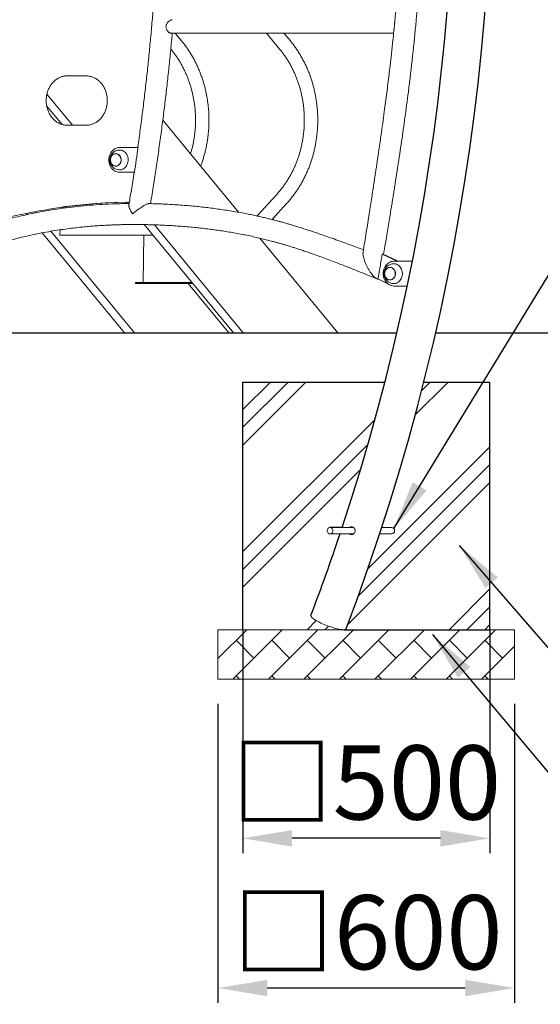
# Model space of a CAD drawing. Extents: x 0 to 21000, y -2002 to 14850.
# Drawn here: x 5298 to 6351, y 2794 to 4785 of the extents above; entities that cross this region are included whole.
import ezdxf

# ---------------------------------------------------------------- set-up
doc = ezdxf.new("R2010")
doc.units = 0
doc.header["$LTSCALE"] = 50
doc.header["$MEASUREMENT"] = 0
doc.layers.get('0').update_dxf_attribs({"linetype": 'CONTINUOUS'})
doc.layers.get('Defpoints').update_dxf_attribs({"linetype": 'CONTINUOUS'})
doc.layers.add('SLD-0', color=7, linetype='CONTINUOUS')
doc.layers.add('ハッチング', color=7, linetype='CONTINUOUS')
doc.styles.add('SLDTEXTSTYLE0', font='TXT', dxfattribs={"width": 0.7, "bigfont": 'bigfont'})
doc.styles.get("Standard").update_dxf_attribs({"font": 'TXT', "bigfont": 'BIGFONT'})
doc.styles.add('STD', font='TXT', dxfattribs={"bigfont": 'BIGFONT'})
doc.dimstyles.new('SLDDIMSTYLE0', dxfattribs={"dimtxt": 151.584201, "dimasz": 75, "dimexe": 0, "dimexo": 0.0625, "dimgap": 37.89605, "dimtad": 3, "dimdec": 0, "dimrnd": 1e-09, "dimzin": 12, "dimdsep": 46, "dimtxsty": 'SLDTEXTSTYLE0', "dimsah": 1, "dimcen": 0.09, "dimadec": 0, "dimazin": 3, "dimtfac": 1, "dimtdec": 0, "dimtofl": 0, "dimtmove": 0, "dimatfit": 3, "dimfxl": 0, "dimfrac": 2, "dimtolj": 1, "dimtzin": 12, "dimarcsym": 0})
doc.dimstyles.new('SLDDIMSTYLE3', dxfattribs={"dimtxt": 0, "dimasz": 75, "dimexe": 0, "dimexo": 0.0625, "dimgap": 0, "dimtad": 0, "dimtih": 1, "dimtoh": 1, "dimdec": 0, "dimrnd": 1e-09, "dimzin": 0, "dimdsep": 46, "dimtxsty": 'Standard', "dimsah": 1, "dimcen": 0.09, "dimadec": 0, "dimazin": 0, "dimtfac": 75, "dimtdec": 0, "dimtofl": 0, "dimtmove": 0, "dimatfit": 3, "dimfxl": 0, "dimfrac": 2, "dimtolj": 1, "dimtzin": 0, "dimarcsym": 0})
pattern_1 = [(45, (-119.58, 355.17), (-143.684, 143.684), []), (45, (-137.54, 373.13), (-143.684, 143.684), []), (45, (-155.5, 391.09), (-143.684, 143.684), [])]

# ---------------------------------------------------------------- blocks, each defined once
blk = doc.blocks.new('*D117')
at = {"layer": 'Defpoints', "color": 0}
for p in [(5748.7, 3551.8), (6248.7, 3551.8), (5748.7, 3129.9)]:
    blk.add_point(p, dxfattribs=at)
at = {"layer": 'SLD-0', "color": 3, "lineweight": -2}
for p, q in [((5748.7, 3551.8), (5748.7, 3099.9)), ((6248.7, 3551.8), (6248.7, 3099.9)), ((6148.7, 3129.9), (5848.7, 3129.9))]:
    blk.add_line(p, q, dxfattribs=at)
at = {"layer": 'SLD-0', "color": 3}
for points in [[(5848.7, 3146.6), (5848.7, 3113.2), (5748.7, 3129.9)], [(6148.7, 3146.6), (6148.7, 3113.2), (6248.7, 3129.9)]]:
    blk.add_solid(points, dxfattribs=at)
at = {"layer": 'SLD-0', "color": 3, "insert": (5998.7, 3317.8), "char_height": 150, "attachment_point": 2, "style": 'STD'}
blk.add_mtext('\\A1;□500', dxfattribs=at)
blk = doc.blocks.new('*D130')
at = {"layer": 'Defpoints', "color": 0}
for p in [(5698.7, 3401.8), (6298.7, 3401.8), (5698.7, 2827.1)]:
    blk.add_point(p, dxfattribs=at)
at = {"layer": 'SLD-0', "color": 3, "lineweight": -2}
for p, q in [((5698.7, 3401.8), (5698.7, 2797.1)), ((6298.7, 3401.8), (6298.7, 2797.1)), ((6198.7, 2827.1), (5798.7, 2827.1))]:
    blk.add_line(p, q, dxfattribs=at)
at = {"layer": 'SLD-0', "color": 3}
for points in [[(5798.7, 2843.7), (5798.7, 2810.4), (5698.7, 2827.1)], [(6198.7, 2843.7), (6198.7, 2810.4), (6298.7, 2827.1)]]:
    blk.add_solid(points, dxfattribs=at)
at = {"layer": 'SLD-0', "color": 3, "insert": (6001.5, 3015), "char_height": 150, "attachment_point": 2, "style": 'STD'}
blk.add_mtext('\\A1;□600', dxfattribs=at)

msp = doc.modelspace()

# ---------------------------------------------------------------- hatches: boundary and pattern name
at = {"linetype": 'Continuous'}
h = msp.add_hatch(dxfattribs=at)
h.set_pattern_fill('PLAST', color=3, scale=32, angle=45, style=0)
h.set_pattern_definition(pattern_1)
edge = h.paths.add_edge_path(flags=0)
edge.add_spline(control_points=[(6035.55, 4051.81), (6031.28, 4035.08), (6022.08, 3999.88), (6007.4, 3946.4), (5994.46, 3901.55), (5984.13, 3866.97), (5976.62, 3842.36), (5969.04, 3818.03), (5961.32, 3793.75), (5953.53, 3769.73), (5945.54, 3745.56), (5937.41, 3721.46), (5929.14, 3697.39), (5922.42, 3678.22), (5917.27, 3663.7), (5913.78, 3653.93), (5910.22, 3644.05), (5906.67, 3634.28), (5903.1, 3624.52), (5899.51, 3614.77), (5895.91, 3605.09), (5891.68, 3593.77), (5888.64, 3585.72), (5886.79, 3580.85)], knot_values=[0.8817065, 0.8817065, 0.8817065, 0.8817065, 0.8940444, 0.9077165, 0.9213884, 0.927489, 0.9335896, 0.9398463, 0.9457848, 0.9518857, 0.9579865, 0.9640873, 0.9701881, 0.9763076, 0.9787171, 0.9812868, 0.9837857, 0.9862847, 0.9887836, 0.9912826, 0.9937815, 0.9962394, 1, 1, 1, 1], weights=[1, 1, 1, 1, 1, 1, 1, 1, 1, 1, 1, 1, 1, 1, 1, 1, 1, 1, 1, 1, 1, 1, 1, 1], degree=3, periodic=0)
edge.add_line((5886.79, 3580.85), (5886.8, 3580.84))
edge.add_ellipse((5922.39, 3567.12), major_axis=(-35.67, 13.54), ratio=0.2006688, start_angle=358.46571, end_angle=510.92592)
edge.add_line((5952.24, 3551.81), (5748.67, 3551.81))
edge.add_line((5748.67, 3551.81), (5748.67, 4051.81))
edge.add_line((5748.67, 4051.81), (6035.55, 4051.81))
h = msp.add_hatch(dxfattribs=at)
h.set_pattern_fill('BRICK', color=3, scale=8, angle=45, style=0)
h.set_pattern_definition([(45, (-119.583, 405.17), (-35.92102, 35.92102), []), (135, (-119.58, 405.17), (-71.842, -71.842), [50.8, -50.8]), (135, (-83.66, 441.09), (-71.842, -71.842), [-50.8, 50.8])])
h.paths.add_polyline_path([(5698.67, 3551.81), (5698.67, 3451.81), (6298.67, 3451.81), (6298.67, 3551.81)], flags=0)
at = {"layer": 'ハッチング', "linetype": 'Continuous'}
h = msp.add_hatch(dxfattribs=at)
h.set_pattern_fill('PLAST', color=3, scale=32, angle=45, style=0)
h.set_pattern_definition(pattern_1)
edge = h.paths.add_edge_path(flags=0)
edge.add_line((6248.67, 3551.81), (6248.67, 4051.81))
edge.add_line((6248.67, 4051.81), (6114.25, 4051.81))
edge.add_spline(control_points=[(6114.25, 4051.81), (6110.43, 4036.57), (6101.79, 4002.85), (6087.64, 3950.13), (6075.23, 3906.18), (6065.87, 3874.12), (6060.05, 3854.52), (6054.14, 3834.96), (6048.08, 3815.21), (6042, 3795.72), (6035.83, 3776.28), (6029.65, 3757.09), (6023.31, 3737.71), (6016.89, 3718.37), (6010.38, 3699.06), (6003.76, 3679.75), (5998.91, 3665.78), (5995.85, 3657.07), (5994.66, 3653.67), (5993.59, 3650.63), (5992.71, 3648.14), (5991.81, 3645.61), (5990.77, 3642.67), (5989.55, 3639.25), (5988.37, 3635.92), (5987.22, 3632.71), (5986.09, 3629.56), (5984.98, 3626.45), (5983.86, 3623.36), (5982.75, 3620.26), (5981.63, 3617.17), (5980.51, 3614.08), (5979.38, 3610.99), (5978.26, 3607.9), (5977.13, 3604.81), (5976, 3601.72), (5974.87, 3598.63), (5973.74, 3595.55), (5972.6, 3592.46), (5971.46, 3589.38), (5970.32, 3586.3), (5969.18, 3583.21), (5968.03, 3580.13), (5966.89, 3577.06), (5965.75, 3574), (5964.62, 3570.99), (5963.45, 3567.88), (5962.07, 3564.19), (5960.28, 3559.44), (5958.9, 3555.82), (5958.13, 3553.78)], knot_values=[0, 0, 0, 0, 0.0110326, 0.0244555, 0.0383764, 0.0431786, 0.0479808, 0.052783, 0.0575853, 0.062554, 0.0671836, 0.0719856, 0.0767876, 0.0815897, 0.0863917, 0.0911938, 0.0960274, 0.0968546, 0.0977321, 0.0985808, 0.0991361, 0.0995995, 0.1004794, 0.1013467, 0.102173, 0.1029777, 0.1037645, 0.1045414, 0.1053183, 0.1060952, 0.106872, 0.1076489, 0.1084258, 0.1092026, 0.1099795, 0.1107564, 0.1115332, 0.1123101, 0.113087, 0.1138639, 0.1146407, 0.1154176, 0.1161945, 0.1169714, 0.1177472, 0.1185087, 0.1192521, 0.1201043, 0.1213029, 0.1228534, 0.1228534, 0.1228534, 0.1228534], weights=[1, 1, 1, 1, 1, 1, 1, 1, 1, 1, 1, 1, 1, 1, 1, 1, 1, 1, 1, 1, 1, 1, 1, 1, 1, 1, 1, 1, 1, 1, 1, 1, 1, 1, 1, 1, 1, 1, 1, 1, 1, 1, 1, 1, 1, 1, 1, 1, 1, 1, 1], degree=3, periodic=0)
edge.add_line((5958.13, 3553.78), (5953.04, 3551.81))
edge.add_line((5953.04, 3551.81), (6248.67, 3551.81))

# ---------------------------------------------------------------- linework, layer by layer
at = {"color": 7, "linetype": 'Continuous', "lineweight": 0}
for p, q in [((5603.49, 4758.21), (6053.99, 4758.21)), ((5625.16, 4742.5), (5612.24, 4758.21)), ((5797.04, 4758.21), (5824.14, 4725.23)), ((5845.16, 4742.5), (5832.24, 4758.21)), ((5603.35, 4726.2), (5604.14, 4725.23)), ((5432.26, 4671.81), (5388.96, 4671.81)), ((5352.86, 4634.96), (5404.76, 4571.81)), ((5352.31, 4611.29), (5383.46, 4573.39)), ((5740.4, 4395.84), (5587.16, 4582.3)), ((5388.96, 4571.81), (5432.26, 4571.81)), ((5535.7, 4526.81), (5499.82, 4526.81)), ((5535.7, 4526.81), (5536.71, 4526.81)), ((5537.15, 4526.76), (5536.71, 4526.81)), ((5492.07, 4514.31), (5492.02, 4514.31)), ((5492.02, 4489.31), (5492.07, 4489.31)), ((5499.82, 4476.81), (5529.77, 4476.81)), ((5817.55, 4432.01), (5777.8, 4388.45)), ((5383.06, 4405.88), (5383.02, 4403.71)), ((5512.69, 4416.14), (5514.75, 4413.64)), ((5808.07, 4381.27), (5837.64, 4413.68)), ((5311.18, 4393.64), (5313.06, 4391.35)), ((5328.41, 4397.02), (5330.16, 4394.88)), ((5549.76, 4371.03), (5729.92, 4151.81)), ((5570.19, 4370.52), (5749.92, 4151.81)), ((5343.49, 4354.32), (5509.92, 4151.81)), ((5360.9, 4357.47), (5529.92, 4151.81)), ((5379.35, 4360.42), (5379.18, 4349.51)), ((5567.45, 4349.51), (5379.18, 4349.51)), ((5548.92, 4349.51), (5547.48, 4254.13)), ((5940.95, 4151.81), (5783.34, 4343.59)), ((6032.7, 4311.24), (6030.83, 4311.06)), ((6060.96, 4296.81), (6030.83, 4311.06)), ((6063.21, 4296.81), (6032.7, 4311.24)), ((6046.69, 4284.31), (6046.64, 4284.31)), ((6090.75, 4296.81), (6054.44, 4296.81)), ((5532.12, 4251.83), (5532.12, 4254.13)), ((5645.84, 4254.13), (5532.12, 4254.13)), ((5647.73, 4251.83), (5532.12, 4251.83)), ((5720.95, 4151.81), (5638.75, 4251.83)), ((6022.38, 4261.03), (6040.99, 4252.22)), ((6046.64, 4259.31), (6046.69, 4259.31)), ((6054.44, 4246.81), (6080.62, 4246.81)), ((5529.92, 4151.81), (5509.92, 4151.81)), ((5529.92, 4151.81), (5539.66, 4151.81)), ((5541.91, 4151.81), (5539.66, 4151.81)), ((5717.23, 4151.81), (5541.91, 4151.81)), ((5717.23, 4151.81), (5720.95, 4151.81)), ((5749.92, 4151.81), (5729.92, 4151.81)), ((5759.66, 4151.81), (5749.92, 4151.81)), ((5761.91, 4151.81), (5759.66, 4151.81)), ((5761.91, 4151.81), (5937.23, 4151.81)), ((5940.95, 4151.81), (5937.23, 4151.81)), ((5748.67, 3551.81), (5748.67, 4051.81)), ((6035.56, 4051.81), (5748.67, 4051.81)), ((6248.67, 4051.81), (6114.28, 4051.81)), ((6248.67, 4051.81), (6248.67, 3551.81)), ((5972.74, 3758.5), (5925.34, 3758.5)), ((5925.34, 3745.5), (5973.04, 3745.5)), ((6025.83, 3745.5), (6050.34, 3745.5)), ((6050.34, 3758.5), (6030.06, 3758.5)), ((5886.79, 3580.85), (5886.72, 3580.65)), ((5698.67, 3451.81), (5698.67, 3551.81)), ((5952.24, 3551.81), (5698.67, 3551.81)), ((5952.24, 3551.81), (5748.67, 3551.81)), ((6248.67, 3551.81), (5953.04, 3551.81)), ((6298.67, 3551.81), (5953.04, 3551.81)), ((5958.06, 3553.58), (5958.13, 3553.78)), ((6298.67, 3451.81), (6298.67, 3551.81)), ((6298.67, 3451.81), (5698.67, 3451.81))]:
    msp.add_line(p, q, dxfattribs=at)
at = {"color": 7, "linetype": 'Continuous', "lineweight": 0, "flags": 128}
for points in [[(5499.82, 4526.81), (5497.21, 4526.63), (5494.64, 4526.09), (5492.14, 4525.19), (5489.76, 4523.95), (5487.52, 4522.39), (5485.46, 4520.52), (5483.62, 4518.39), (5482, 4516.01), (5480.65, 4513.43), (5479.58, 4510.68), (5478.8, 4507.79), (5478.33, 4504.83), (5478.17, 4501.81), (5478.33, 4498.8), (5478.8, 4495.83), (5479.58, 4492.95), (5480.65, 4490.19), (5482, 4487.61), (5483.62, 4485.23), (5485.46, 4483.1), (5487.52, 4481.24), (5489.76, 4479.68), (5492.14, 4478.44), (5494.64, 4477.54), (5497.21, 4476.99), (5499.82, 4476.81)], [(5499.82, 4521.81), (5500.96, 4521.77), (5503.25, 4521.42), (5505.49, 4520.71), (5507.62, 4519.67), (5509.61, 4518.31), (5511.43, 4516.66), (5513.04, 4514.74), (5514.41, 4512.59), (5515.52, 4510.25), (5516.36, 4507.76), (5516.9, 4505.16), (5517.13, 4502.5), (5517.06, 4499.83), (5516.67, 4497.2), (5515.99, 4494.64), (5515.02, 4492.22), (5513.78, 4489.97), (5512.28, 4487.92), (5510.57, 4486.13), (5508.66, 4484.61), (5506.6, 4483.41), (5504.42, 4482.53), (5502.15, 4481.99), (5499.84, 4481.81), (5499.82, 4481.81)], [(5537.15, 4526.76), (5536.26, 4520.51), (5535.36, 4514.26), (5534.45, 4508.01), (5533.53, 4501.77), (5532.6, 4495.53), (5531.67, 4489.29), (5530.72, 4483.05), (5529.77, 4476.81)], [(5494.26, 4489.43), (5496.04, 4490.03), (5497.71, 4490.98), (5499.21, 4492.24), (5500.51, 4493.77), (5501.57, 4495.53), (5502.35, 4497.47), (5502.84, 4499.54), (5503.02, 4501.68), (5502.88, 4503.81), (5502.43, 4505.89), (5501.68, 4507.86), (5500.66, 4509.65), (5499.39, 4511.21), (5497.91, 4512.5), (5496.26, 4513.49), (5494.49, 4514.14), (5492.65, 4514.43), (5490.8, 4514.37), (5488.98, 4513.94), (5487.25, 4513.16), (5485.66, 4512.05), (5484.25, 4510.65), (5483.07, 4509), (5482.15, 4507.14), (5481.51, 4505.13), (5481.18, 4503.02), (5481.16, 4500.87), (5481.45, 4498.76), (5482.05, 4496.73), (5482.94, 4494.85), (5484.09, 4493.16), (5485.47, 4491.73), (5487.04, 4490.59), (5488.75, 4489.77), (5490.57, 4489.29), (5492.42, 4489.18), (5494.26, 4489.43)], [(5489.85, 4514.06), (5491.67, 4514.31), (5493.5, 4514.19), (5495.3, 4513.72), (5496.99, 4512.91), (5498.54, 4511.78), (5499.91, 4510.36), (5501.05, 4508.7), (5501.93, 4506.84), (5502.52, 4504.83), (5502.81, 4502.74), (5502.79, 4500.62), (5502.46, 4498.53), (5501.83, 4496.54), (5500.92, 4494.7), (5499.75, 4493.07), (5498.36, 4491.68), (5496.79, 4490.59), (5495.07, 4489.82), (5493.28, 4489.4), (5491.44, 4489.33), (5489.62, 4489.62), (5487.87, 4490.26), (5486.24, 4491.24), (5484.78, 4492.52), (5483.52, 4494.06), (5482.51, 4495.83), (5481.77, 4497.77), (5481.33, 4499.83), (5481.19, 4501.95), (5481.37, 4504.06), (5481.85, 4506.1), (5482.62, 4508.02), (5483.67, 4509.77), (5484.95, 4511.28), (5486.44, 4512.53), (5488.09, 4513.46), (5489.85, 4514.06)], [(5494.24, 4489.56), (5496, 4490.16), (5497.65, 4491.1), (5499.14, 4492.34), (5500.42, 4493.86), (5501.47, 4495.6), (5502.24, 4497.52), (5502.72, 4499.57), (5502.9, 4501.68), (5502.76, 4503.79), (5502.32, 4505.85), (5501.58, 4507.79), (5500.57, 4509.56), (5499.31, 4511.11), (5497.85, 4512.39), (5496.21, 4513.36), (5494.47, 4514), (5492.65, 4514.29), (5492.07, 4514.31)], [(5492.07, 4489.31), (5492.42, 4489.32), (5494.24, 4489.56)], [(5510.95, 4416.21), (5490.73, 4415.66), (5470.52, 4414.74), (5450.32, 4413.47), (5430.14, 4411.83), (5409.99, 4409.83), (5389.86, 4407.46), (5382.58, 4406.52)], [(5392.2, 4407.12), (5394.86, 4407.46), (5414.99, 4409.83), (5435.14, 4411.83), (5455.32, 4413.47), (5475.52, 4414.74), (5495.73, 4415.66), (5515.95, 4416.21)], [(6054.44, 4296.81), (6051.83, 4296.63), (6049.26, 4296.09), (6046.77, 4295.19), (6044.38, 4293.95), (6042.15, 4292.39), (6040.09, 4290.52), (6038.24, 4288.39), (6036.63, 4286.01), (6035.27, 4283.43), (6034.2, 4280.68), (6033.42, 4277.79), (6032.95, 4274.83), (6032.79, 4271.81), (6032.95, 4268.8), (6033.42, 4265.83), (6034.2, 4262.95), (6035.27, 4260.19), (6036.63, 4257.61), (6038.24, 4255.23), (6040.09, 4253.1), (6042.15, 4251.24), (6044.38, 4249.68), (6046.77, 4248.44), (6049.26, 4247.54), (6051.83, 4246.99), (6054.44, 4246.81)], [(6057.64, 4271.81), (6057.48, 4273.95), (6057.02, 4276.02), (6056.25, 4277.98), (6055.21, 4279.75), (6053.93, 4281.3), (6052.43, 4282.57), (6050.78, 4283.54), (6049, 4284.17), (6047.16, 4284.44), (6045.3, 4284.35), (6043.49, 4283.9), (6041.77, 4283.1), (6040.19, 4281.97), (6038.79, 4280.56), (6037.63, 4278.89), (6036.72, 4277.02), (6036.1, 4275), (6035.79, 4272.88), (6035.79, 4270.74), (6036.1, 4268.63), (6036.72, 4266.61), (6037.63, 4264.73), (6038.79, 4263.07), (6040.19, 4261.65), (6041.77, 4260.53), (6043.49, 4259.73), (6045.3, 4259.27), (6047.16, 4259.18), (6049, 4259.46), (6050.78, 4260.08), (6052.43, 4261.05), (6053.93, 4262.32), (6055.21, 4263.87), (6056.25, 4265.65), (6057.02, 4267.6), (6057.48, 4269.68), (6057.64, 4271.81)], [(6035.81, 4271.81), (6035.97, 4273.92), (6036.43, 4275.98), (6037.19, 4277.91), (6038.22, 4279.66), (6039.49, 4281.2), (6040.96, 4282.46), (6042.6, 4283.41), (6044.36, 4284.03), (6046.18, 4284.3), (6048.01, 4284.21), (6049.81, 4283.76), (6051.51, 4282.97), (6053.08, 4281.86), (6054.45, 4280.46), (6055.61, 4278.81), (6056.5, 4276.96), (6057.11, 4274.96), (6057.42, 4272.87), (6057.42, 4270.75), (6057.11, 4268.66), (6056.5, 4266.66), (6055.61, 4264.81), (6054.45, 4263.16), (6053.08, 4261.76), (6051.51, 4260.65), (6049.81, 4259.86), (6048.01, 4259.41), (6046.18, 4259.32), (6044.36, 4259.59), (6042.6, 4260.21), (6040.96, 4261.17), (6039.49, 4262.43), (6038.22, 4263.96), (6037.19, 4265.72), (6036.43, 4267.65), (6035.97, 4269.7), (6035.81, 4271.81)], [(6057.52, 4271.81), (6057.36, 4273.92), (6056.9, 4275.98), (6056.15, 4277.91), (6055.12, 4279.66), (6053.85, 4281.2), (6052.37, 4282.46), (6050.73, 4283.41), (6048.98, 4284.03), (6047.15, 4284.3), (6046.69, 4284.31)], [(6054.44, 4291.81), (6055.02, 4291.8), (6057.33, 4291.53), (6059.58, 4290.91), (6061.74, 4289.95), (6063.76, 4288.67), (6065.63, 4287.08), (6067.29, 4285.23), (6068.72, 4283.13), (6069.9, 4280.83), (6070.81, 4278.37), (6071.42, 4275.8), (6071.73, 4273.15), (6071.73, 4270.48), (6071.42, 4267.83), (6070.81, 4265.25), (6069.9, 4262.79), (6068.72, 4260.49), (6067.29, 4258.4), (6065.63, 4256.54), (6063.76, 4254.95), (6061.74, 4253.67), (6059.58, 4252.71), (6057.33, 4252.09), (6055.02, 4251.82), (6054.44, 4251.81)], [(6046.69, 4259.31), (6047.15, 4259.32), (6048.98, 4259.59), (6050.73, 4260.21), (6052.37, 4261.17), (6053.85, 4262.43), (6055.12, 4263.96), (6056.15, 4265.72), (6056.9, 4267.65), (6057.36, 4269.7), (6057.52, 4271.81)], [(5930.97, 3752), (5930.82, 3753.5), (5930.37, 3754.92), (5929.65, 3756.18), (5928.7, 3757.21), (5927.57, 3757.97), (5926.32, 3758.4), (5925.01, 3758.49), (5923.73, 3758.23), (5922.52, 3757.63), (5921.48, 3756.73), (5920.64, 3755.57), (5920.05, 3754.22), (5919.75, 3752.76), (5919.75, 3751.25), (5920.05, 3749.78), (5920.64, 3748.43), (5921.48, 3747.27), (5922.52, 3746.37), (5923.73, 3745.77), (5925.01, 3745.51), (5926.32, 3745.6), (5927.57, 3746.03), (5928.7, 3746.79), (5929.65, 3747.82), (5930.37, 3749.08), (5930.82, 3750.5), (5930.97, 3752)], [(5952.65, 3551.81), (5950.67, 3551.88), (5948.42, 3552.09), (5945.93, 3552.45), (5943.22, 3552.94), (5940.32, 3553.56), (5937.25, 3554.31), (5934.04, 3555.18), (5930.72, 3556.16), (5927.32, 3557.25), (5923.88, 3558.42), (5920.42, 3559.68), (5916.98, 3561), (5913.6, 3562.39), (5910.29, 3563.82), (5907.1, 3565.27), (5904.05, 3566.75), (5901.17, 3568.23), (5898.49, 3569.7), (5896.03, 3571.14), (5893.82, 3572.55), (5891.88, 3573.91), (5890.22, 3575.2), (5888.86, 3576.42), (5887.81, 3577.55), (5887.09, 3578.58), (5886.69, 3579.51), (5886.63, 3580.32), (5886.72, 3580.65)], [(5958.06, 3553.58), (5958.05, 3553.56), (5957.61, 3552.94), (5956.84, 3552.45), (5955.75, 3552.09), (5954.35, 3551.88), (5952.65, 3551.81)]]:
    msp.add_lwpolyline(points, dxfattribs=at)
at = {"color": 7, "linetype": 'Continuous'}
for radius, start, end in [(4550.3, 339.24273, 32.84201), (4474, 341.6598, 32.84201), (4474, 339.24273, 341.48432)]:
    msp.add_arc((1703.13, 5166.28), radius, start, end, dxfattribs=at)
at = {"color": 7, "linetype": 'Continuous', "lineweight": 0}
for centre, radius, start, end in [((5499.82, 4501.81), 20, 90, 190.03663), ((5535.7, 4508.06), 18.75, 85.5672, 90.00119), ((5499.82, 4501.81), 20, 190.03663, 270), ((6054.44, 4271.81), 20, 90, 270), ((6049.96, 3752.48), 6.03, 355.39797, 86.38998), ((6049.82, 3751.64), 6.16, 274.86542, 3.34767)]:
    msp.add_arc(centre, radius, start, end, dxfattribs=at)
for points, knots in [([(6073.11, 5163.26), (6073.11, 5154.7), (6073.11, 5135.05), (6072.84, 5104.19), (6072.32, 5070.54), (6071.52, 5036.5), (6070.44, 5001.93), (6068.95, 4964.56), (6066.96, 4924.45), (6064.39, 4881.85), (6061.31, 4839.17), (6058.51, 4805.35), (6056.66, 4785.77), (6056.15, 4780.39)], [0, 0, 0, 0, 0.0669024, 0.153698, 0.2414145, 0.3300623, 0.42007, 0.5119588, 0.6226608, 0.734309, 0.8459634, 0.9576442, 1, 1, 1, 1]), ([(5582.04, 5146.81), (5582.01, 5140.57), (5581.93, 5122.52), (5581.5, 5092.65), (5580.76, 5057.22), (5579.74, 5021.79), (5578.44, 4986.38), (5576.88, 4950.99), (5575.04, 4915.61), (5572.93, 4880.25), (5570.54, 4844.91), (5567.89, 4809.6), (5564.96, 4774.32), (5561.76, 4739.07), (5558.29, 4703.85), (5554.55, 4668.68), (5550.53, 4633.54), (5546.25, 4598.44), (5541.67, 4563.4), (5538.44, 4539.52), (5536.67, 4527.34), (5536.59, 4526.81)], [0, 0, 0, 0, 0.03006, 0.0869634, 0.1438669, 0.2007703, 0.2576738, 0.3145773, 0.3714807, 0.4283842, 0.4852877, 0.5421912, 0.5990946, 0.6559982, 0.7129017, 0.7698052, 0.8267088, 0.8836124, 0.940516, 0.9974197, 1, 1, 1, 1]), ([(6033.66, 4310.79), (6034.55, 4316.14), (6036.48, 4327.64), (6039.37, 4344.94), (6042.24, 4362.24), (6044.9, 4378.36), (6047.36, 4393.33), (6049.62, 4407.24), (6051.72, 4420.18), (6053.63, 4432.13), (6055.38, 4443.07), (6056.94, 4452.96), (6058.38, 4462.08), (6059.73, 4470.78), (6061.06, 4479.36), (6063.27, 4493.71), (6066.29, 4513.61), (6070.02, 4538.82), (6073.55, 4563.35), (6076.98, 4587.9), (6080.38, 4613.08), (6083.79, 4639.35), (6087.17, 4666.61), (6090.49, 4694.86), (6093.72, 4724.12), (6096.82, 4754.31), (6100.46, 4793.01), (6104.33, 4840.09), (6108.09, 4895.5), (6111.09, 4951.46), (6113.07, 5000.69), (6114.31, 5042.63), (6115.07, 5076.76), (6115.53, 5109.82), (6115.75, 5133.05), (6115.75, 5145.26), (6115.76, 5146.81)], [0, 0, 0, 0, 0.0193828, 0.0417075, 0.0627123, 0.0820569, 0.1001278, 0.1169247, 0.1324472, 0.1469725, 0.16017, 0.1720394, 0.1827288, 0.1931591, 0.2034888, 0.213718, 0.2450379, 0.2753811, 0.3047519, 0.3335607, 0.3639409, 0.3954649, 0.4281377, 0.4619649, 0.4969536, 0.5331122, 0.5701501, 0.6354898, 0.70143, 0.7679503, 0.8350282, 0.8768091, 0.9173194, 0.9565484, 0.9944882, 1, 1, 1, 1]), ([(5605.84, 4785.37), (5605.69, 4785.38), (5604.94, 4785.42), (5603.1, 4784.74), (5600.31, 4782.98), (5597.81, 4780.61), (5595.89, 4778.08), (5594.73, 4776), (5593.99, 4773.96), (5593.62, 4772.08), (5593.58, 4770.16), (5593.93, 4767.72), (5595.11, 4764.75), (5596.97, 4762.18), (5598.81, 4760.38), (5600.33, 4759.26), (5601.79, 4758.53), (5602.86, 4758.2), (5603.37, 4758.24), (5603.49, 4758.25)], [0, 0, 0, 0, 0.0212497, 0.1060066, 0.1933028, 0.2949075, 0.3539848, 0.4148654, 0.457549, 0.5013731, 0.5441055, 0.5882533, 0.6697616, 0.7642627, 0.8186951, 0.8747658, 0.9276809, 0.9825476, 1, 1, 1, 1]), ([(6055.67, 4771.81), (6055.73, 4772.45), (6055.84, 4773.74), (6055.97, 4776.25), (6056, 4778.64), (6056.17, 4779.96), (6056.23, 4780.38)], [0, 0, 0, 0, 0.2001368, 0.4071008, 0.810727, 1, 1, 1, 1]), ([(6054.48, 4763.09), (6053.79, 4756.17), (6052.2, 4740.22), (6049.47, 4715.08), (6046.71, 4690.89), (6044.17, 4669.64), (6041.92, 4651.37), (6039.54, 4632.71), (6037.06, 4613.71), (6034.84, 4597.13), (6032.97, 4583.4), (6031.51, 4572.87), (6030.16, 4563.24), (6028.93, 4554.51), (6027.92, 4547.43), (6027.12, 4541.85), (6026.5, 4537.56), (6025.88, 4533.25), (6025.19, 4528.45), (6024.34, 4522.67), (6023.35, 4515.89), (6022.21, 4508.11), (6020.91, 4499.37), (6019.45, 4489.59), (6017.83, 4478.8), (6016.04, 4466.97), (6014.08, 4454.12), (6011.94, 4440.24), (6009.64, 4425.33), (6007.15, 4409.4), (6004.5, 4392.44), (6001.66, 4374.45), (5998.65, 4355.44), (5995.47, 4335.39), (5993.3, 4321.69), (5992.18, 4314.67)], [0, 0, 0, 0, 0.0459859, 0.1060477, 0.1673924, 0.2071188, 0.2477477, 0.2892802, 0.3317177, 0.3746314, 0.4000867, 0.4235531, 0.4450289, 0.4645121, 0.482001, 0.4923713, 0.5018855, 0.510708, 0.5211831, 0.534074, 0.5493821, 0.5666173, 0.5861481, 0.607976, 0.6321021, 0.658528, 0.6872548, 0.718284, 0.7516165, 0.7872529, 0.825194, 0.86544, 0.9079902, 0.952844, 1, 1, 1, 1]), ([(6054.52, 4763.09), (6054.53, 4763.27), (6054.58, 4764.01), (6054.8, 4765.47), (6055.1, 4767.42), (6055.42, 4769.51), (6055.59, 4771.03), (6055.67, 4771.81)], [0, 0, 0, 0, 0.0809338, 0.3296345, 0.5438488, 0.7635259, 1, 1, 1, 1]), ([(5562.27, 4413.42), (5563.36, 4419.95), (5566.41, 4438.16), (5571.1, 4468.1), (5576.38, 4503.22), (5581.38, 4538.4), (5586.11, 4573.63), (5590.57, 4608.91), (5594.76, 4644.22), (5598.68, 4679.59), (5602.31, 4714.99), (5604.86, 4741.2), (5606.11, 4755.62), (5606.33, 4758.21)], [0, 0, 0, 0, 0.0572982, 0.1595487, 0.2617994, 0.3640502, 0.4663009, 0.5685518, 0.6708027, 0.7730538, 0.8753049, 0.9775561, 1, 1, 1, 1]), ([(5663.63, 4489.26), (5664.39, 4491.29), (5666.15, 4495.95), (5668.59, 4503.4), (5671.01, 4511.55), (5673.16, 4519.8), (5675.04, 4528.14), (5676.65, 4536.55), (5677.99, 4545.02), (5679.06, 4553.55), (5679.85, 4562.11), (5680.36, 4570.7), (5680.6, 4579.31), (5680.56, 4587.92), (5680.25, 4596.53), (5679.66, 4605.11), (5678.79, 4613.67), (5677.65, 4622.18), (5676.23, 4630.64), (5674.54, 4639.04), (5672.59, 4647.36), (5670.36, 4655.59), (5667.88, 4663.72), (5665.13, 4671.74), (5662.13, 4679.64), (5658.87, 4687.41), (5655.37, 4695.04), (5651.62, 4702.51), (5647.63, 4709.82), (5643.41, 4716.96), (5638.97, 4723.91), (5634.3, 4730.67), (5629.7, 4736.88), (5626.58, 4740.74), (5625.16, 4742.5)], [0, 0, 0, 0, 0.0243594, 0.0559935, 0.0876318, 0.1192732, 0.1509178, 0.182565, 0.2142143, 0.2458655, 0.2775184, 0.3091726, 0.3408281, 0.3724845, 0.4041413, 0.4357989, 0.4674563, 0.499114, 0.5307712, 0.5624277, 0.5940837, 0.6257382, 0.6573913, 0.6890421, 0.7206905, 0.7523359, 0.7839776, 0.8156151, 0.8472476, 0.8788742, 0.9104944, 0.9421074, 0.973712, 1, 1, 1, 1]), ([(5837.64, 4413.68), (5838.62, 4414.76), (5841.39, 4417.83), (5845.81, 4423.08), (5850.84, 4429.48), (5855.66, 4436.09), (5860.26, 4442.91), (5864.64, 4449.91), (5868.79, 4457.09), (5872.7, 4464.44), (5876.38, 4471.95), (5879.81, 4479.61), (5883, 4487.41), (5885.93, 4495.34), (5888.6, 4503.39), (5891.01, 4511.55), (5893.16, 4519.8), (5895.04, 4528.14), (5896.65, 4536.55), (5897.99, 4545.02), (5899.06, 4553.55), (5899.85, 4562.11), (5900.36, 4570.7), (5900.6, 4579.31), (5900.56, 4587.92), (5900.25, 4596.53), (5899.66, 4605.11), (5898.79, 4613.67), (5897.65, 4622.18), (5896.23, 4630.64), (5894.54, 4639.04), (5892.59, 4647.36), (5890.36, 4655.59), (5887.88, 4663.72), (5885.13, 4671.74), (5882.13, 4679.64), (5878.87, 4687.41), (5875.37, 4695.04), (5871.62, 4702.51), (5867.63, 4709.82), (5863.41, 4716.96), (5858.97, 4723.91), (5854.3, 4730.67), (5849.7, 4736.88), (5846.58, 4740.74), (5845.16, 4742.5)], [0, 0, 0, 0, 0.0127266, 0.0362678, 0.0598145, 0.0833697, 0.1069324, 0.1305024, 0.154079, 0.1776611, 0.2012487, 0.2248409, 0.2484374, 0.2720377, 0.2956411, 0.3192476, 0.3428565, 0.3664677, 0.3900809, 0.4136957, 0.4373117, 0.4609292, 0.4845475, 0.5081669, 0.531787, 0.5554073, 0.5790282, 0.602649, 0.62627, 0.6498907, 0.6735109, 0.6971305, 0.7207491, 0.7443666, 0.7679826, 0.7915967, 0.8152084, 0.8388175, 0.8624234, 0.8860257, 0.9096237, 0.9332167, 0.9568042, 0.9803854, 1, 1, 1, 1]), ([(5604.14, 4725.23), (5604.95, 4724.23), (5607.35, 4721.28), (5611.17, 4716.23), (5615.55, 4710), (5619.71, 4703.57), (5623.65, 4696.96), (5627.37, 4690.17), (5630.86, 4683.22), (5634.12, 4676.12), (5637.14, 4668.87), (5639.91, 4661.5), (5642.43, 4654), (5644.7, 4646.39), (5646.71, 4638.69), (5648.47, 4630.9), (5649.96, 4623.03), (5651.18, 4615.1), (5652.15, 4607.13), (5652.84, 4599.11), (5653.26, 4591.07), (5653.42, 4583.02), (5653.3, 4574.97), (5652.92, 4566.93), (5652.27, 4558.91), (5651.34, 4550.93), (5650.16, 4543), (5648.71, 4535.12), (5646.99, 4527.33), (5645.2, 4520.26), (5643.88, 4515.85), (5643.32, 4513.97)], [0, 0, 0, 0, 0.0181729, 0.0536461, 0.0891112, 0.1245626, 0.1600021, 0.1954306, 0.2308498, 0.2662604, 0.3016636, 0.3370603, 0.3724514, 0.4078377, 0.4432199, 0.4785983, 0.5139736, 0.5493464, 0.584717, 0.6200857, 0.6554529, 0.6908188, 0.7261837, 0.761548, 0.7969118, 0.8322752, 0.8676389, 0.903003, 0.9383679, 0.973734, 1, 1, 1, 1]), ([(5824.14, 4725.23), (5824.95, 4724.23), (5827.35, 4721.28), (5831.17, 4716.23), (5835.55, 4710), (5839.71, 4703.57), (5843.65, 4696.96), (5847.37, 4690.17), (5850.86, 4683.22), (5854.12, 4676.12), (5857.14, 4668.87), (5859.91, 4661.5), (5862.43, 4654), (5864.7, 4646.39), (5866.71, 4638.69), (5868.47, 4630.9), (5869.96, 4623.03), (5871.19, 4615.1), (5872.15, 4607.13), (5872.84, 4599.11), (5873.26, 4591.07), (5873.42, 4583.02), (5873.3, 4574.97), (5872.92, 4566.93), (5872.27, 4558.91), (5871.34, 4550.93), (5870.16, 4543), (5868.7, 4535.12), (5866.99, 4527.32), (5865.02, 4519.61), (5862.79, 4511.99), (5860.3, 4504.48), (5857.57, 4497.09), (5854.6, 4489.83), (5851.38, 4482.71), (5847.93, 4475.74), (5844.25, 4468.93), (5840.34, 4462.3), (5836.22, 4455.85), (5831.88, 4449.59), (5827.34, 4443.54), (5822.58, 4437.65), (5819.24, 4433.9), (5817.55, 4432.01)], [0, 0, 0, 0, 0.0126678, 0.037395, 0.0621165, 0.0868286, 0.1115323, 0.1362284, 0.1609178, 0.1856016, 0.2102799, 0.2349539, 0.2596238, 0.2842906, 0.3089543, 0.3336154, 0.3582745, 0.3829317, 0.4075873, 0.4322418, 0.4568951, 0.4815475, 0.5061993, 0.5308506, 0.5555015, 0.5801523, 0.6048031, 0.6294543, 0.6541061, 0.6787586, 0.7034124, 0.7280676, 0.752725, 0.7773847, 0.8020473, 0.8267139, 0.8513847, 0.8760606, 0.9007425, 0.925431, 0.9501273, 0.9748326, 1, 1, 1, 1]), ([(5393.96, 4571.81), (5393.4, 4571.82), (5391.72, 4571.84), (5388.91, 4572.11), (5385.56, 4572.74), (5382.27, 4573.68), (5379.05, 4574.92), (5375.93, 4576.46), (5372.92, 4578.28), (5370.04, 4580.37), (5367.32, 4582.73), (5364.76, 4585.33), (5362.39, 4588.16), (5360.21, 4591.19), (5358.25, 4594.42), (5356.51, 4597.82), (5355.01, 4601.38), (5353.75, 4605.05), (5352.74, 4608.84), (5352, 4612.7), (5351.51, 4616.63), (5351.29, 4620.58), (5351.34, 4624.54), (5351.66, 4628.48), (5352.25, 4632.38), (5353.09, 4636.22), (5354.19, 4639.96), (5355.54, 4643.59), (5357.13, 4647.07), (5358.94, 4650.4), (5360.98, 4653.56), (5363.22, 4656.51), (5365.64, 4659.24), (5368.25, 4661.74), (5371.01, 4664), (5373.92, 4665.99), (5376.95, 4667.71), (5380.09, 4669.14), (5383.32, 4670.28), (5386.61, 4671.12), (5389.9, 4671.63), (5392.36, 4671.8), (5393.69, 4671.81), (5393.96, 4671.81)], [0, 0, 0, 0, 0.0126118, 0.0381907, 0.0637674, 0.0893162, 0.1148235, 0.1402776, 0.1656737, 0.1910098, 0.216289, 0.2415156, 0.2666965, 0.2918381, 0.3169472, 0.3420302, 0.3670926, 0.3921388, 0.417172, 0.4421961, 0.4672123, 0.4922228, 0.5172288, 0.542232, 0.5672326, 0.5922319, 0.6172322, 0.6422357, 0.6672444, 0.6922622, 0.7172935, 0.7423442, 0.7674202, 0.7925292, 0.8176789, 0.8428771, 0.8681309, 0.8934462, 0.9188254, 0.9442673, 0.969766, 0.9939992, 1, 1, 1, 1]), ([(5432.26, 4671.81), (5432.81, 4671.8), (5434.5, 4671.78), (5437.3, 4671.51), (5440.65, 4670.89), (5443.94, 4669.95), (5447.16, 4668.7), (5450.29, 4667.17), (5453.3, 4665.34), (5456.18, 4663.25), (5458.9, 4660.89), (5461.46, 4658.29), (5463.83, 4655.47), (5466, 4652.43), (5467.97, 4649.2), (5469.7, 4645.8), (5471.21, 4642.25), (5472.47, 4638.57), (5473.47, 4634.79), (5474.22, 4630.92), (5474.7, 4627), (5474.92, 4623.04), (5474.87, 4619.08), (5474.55, 4615.14), (5473.97, 4611.24), (5473.12, 4607.41), (5472.02, 4603.66), (5470.68, 4600.04), (5469.09, 4596.55), (5467.27, 4593.22), (5465.24, 4590.07), (5463, 4587.12), (5460.57, 4584.38), (5457.97, 4581.88), (5455.2, 4579.63), (5452.3, 4577.63), (5449.27, 4575.92), (5446.13, 4574.48), (5442.9, 4573.34), (5439.6, 4572.51), (5436.31, 4571.99), (5433.86, 4571.82), (5432.52, 4571.81), (5432.26, 4571.81)], [0, 0, 0, 0, 0.0126118, 0.0381915, 0.0637676, 0.0893161, 0.1148236, 0.1402779, 0.1656738, 0.1910103, 0.2162892, 0.2415159, 0.2666964, 0.2918382, 0.3169473, 0.3420305, 0.3670928, 0.3921389, 0.4171722, 0.4421958, 0.4672124, 0.4922229, 0.5172289, 0.5422318, 0.5672323, 0.592232, 0.6172322, 0.6422357, 0.6672441, 0.692262, 0.7172933, 0.7423441, 0.7674203, 0.7925292, 0.8176788, 0.8428769, 0.8681309, 0.8934461, 0.9188252, 0.9442671, 0.969766, 0.9939992, 1, 1, 1, 1]), ([(5529.17, 4476.82), (5528.24, 4470.73), (5525.53, 4453), (5521.99, 4431.06), (5519.29, 4415.23), (5518.57, 4410.99)], [0, 0, 0, 0, 0.2770746, 0.8063495, 1, 1, 1, 1]), ([(5519.03, 4413.7), (5517.51, 4413.68), (5514.23, 4413.64), (5509.01, 4413.54), (5503.19, 4413.41), (5496.85, 4413.24), (5484.14, 4412.81), (5464.96, 4411.9), (5440.15, 4410.15), (5415.58, 4407.85), (5391.65, 4405.04), (5367.97, 4401.67), (5345.37, 4397.89), (5323.96, 4393.78), (5303.69, 4389.41), (5287.95, 4385.68), (5276.31, 4382.76), (5268.3, 4380.7), (5259.74, 4378.42), (5250.57, 4375.91), (5240.79, 4373.16), (5229.65, 4369.93), (5217.06, 4366.17), (5202.95, 4361.82), (5187.98, 4357.06), (5172.15, 4351.89), (5155.57, 4346.35), (5138.25, 4340.45), (5120.2, 4334.2), (5101.31, 4327.58), (5088.44, 4323.05), (5081.86, 4320.73)], [0, 0, 0, 0, 0.0102317, 0.0219959, 0.035024, 0.0493147, 0.0645687, 0.1204194, 0.1781681, 0.2313032, 0.2857964, 0.3394394, 0.3913254, 0.4390085, 0.4851263, 0.5297142, 0.5469049, 0.5651517, 0.5848393, 0.6059664, 0.6285318, 0.6525349, 0.6832355, 0.716006, 0.7508465, 0.7877584, 0.826743, 0.8670508, 0.9093616, 0.9536774, 1, 1, 1, 1]), ([(5100.27, 4329.24), (5103.38, 4330.51), (5112.41, 4334.2), (5127.43, 4340.09), (5145.35, 4346.8), (5163.36, 4353.2), (5181.44, 4359.3), (5199.6, 4365.1), (5217.83, 4370.6), (5236.13, 4375.78), (5254.49, 4380.66), (5272.91, 4385.23), (5291.38, 4389.5), (5309.91, 4393.45), (5328.49, 4397.09), (5347.11, 4400.42), (5365.77, 4403.42), (5380.85, 4405.65), (5389.73, 4406.77), (5392.37, 4407.1)], [0, 0, 0, 0, 0.0329347, 0.0956367, 0.1583395, 0.221043, 0.2837473, 0.3464523, 0.4091581, 0.4718647, 0.5345717, 0.5972794, 0.6599879, 0.7226968, 0.7854061, 0.848116, 0.9108265, 0.9735374, 1, 1, 1, 1]), ([(5515.98, 4416.21), (5516.41, 4416.24), (5517.4, 4416.3), (5518.64, 4416.61), (5519.37, 4416.98), (5519.61, 4417.11)], [0, 0, 0, 0, 0.3507264, 0.7889483, 1, 1, 1, 1]), ([(5526.43, 4392.48), (5526.43, 4392.49), (5525.54, 4393.74), (5523.85, 4396.26), (5521.73, 4399.94), (5520.04, 4403.49), (5518.96, 4406.54), (5518.52, 4409.01), (5518.43, 4410.42), (5518.6, 4410.96), (5518.61, 4410.98)], [0, 0, 0, 0, 0.0010826, 0.1781257, 0.3586354, 0.5354552, 0.7169099, 0.8543671, 0.9953464, 1, 1, 1, 1]), ([(5559.56, 4413.44), (5559.31, 4413.45), (5558.62, 4413.48), (5557.13, 4413.15), (5555.19, 4412.53), (5552.87, 4411.55), (5550.16, 4410.2), (5546.83, 4408.29), (5543.15, 4405.94), (5539.4, 4403.29), (5535.89, 4400.63), (5532.62, 4397.98), (5529.45, 4395.27), (5527.42, 4393.42), (5526.44, 4392.49), (5526.43, 4392.48)], [0, 0, 0, 0, 0.0356586, 0.0988591, 0.1595546, 0.2219452, 0.3032346, 0.3866909, 0.4945242, 0.6046477, 0.701657, 0.7986946, 0.8990044, 0.9993245, 1, 1, 1, 1]), ([(5993.04, 4320.06), (5988.38, 4321.79), (5977.89, 4325.69), (5961.89, 4331.6), (5945.38, 4337.62), (5929.89, 4343.19), (5915.41, 4348.3), (5901.94, 4352.94), (5889.49, 4357.13), (5878.06, 4360.88), (5867.65, 4364.21), (5858.26, 4367.13), (5849.91, 4369.66), (5842.6, 4371.82), (5836.34, 4373.63), (5830.36, 4375.32), (5824.14, 4377.04), (5817.12, 4378.93), (5809.52, 4380.92), (5801.26, 4383), (5792.42, 4385.14), (5782.99, 4387.33), (5772.97, 4389.53), (5762.31, 4391.76), (5745.78, 4395.02), (5723.39, 4398.98), (5695.18, 4403.18), (5671.37, 4406.09), (5652.09, 4408.07), (5637.47, 4409.4), (5622.79, 4410.54), (5608.36, 4411.5), (5594.56, 4412.25), (5581.95, 4412.82), (5570.53, 4413.21), (5563.26, 4413.42), (5559.7, 4413.48), (5559.56, 4413.48)], [0, 0, 0, 0, 0.033197, 0.0748122, 0.1139672, 0.1506638, 0.1849032, 0.2166867, 0.2460155, 0.2728895, 0.2973088, 0.3192725, 0.3387789, 0.3558264, 0.3704126, 0.3825352, 0.3975435, 0.4136775, 0.4312656, 0.450313, 0.4708239, 0.4923978, 0.5153917, 0.5398099, 0.56564, 0.6288546, 0.6929873, 0.7580252, 0.7908787, 0.8239507, 0.8572383, 0.8904721, 0.9217641, 0.9507394, 0.9759319, 0.9990563, 1, 1, 1, 1]), ([(5526.29, 4392.35), (5526.33, 4392.39), (5526.38, 4392.43), (5526.42, 4392.47), (5526.43, 4392.48)], [0, 0, 0, 0, 0.8582677, 1, 1, 1, 1]), ([(5526.57, 4392.28), (5526.52, 4392.3), (5526.43, 4392.32), (5526.34, 4392.34), (5526.29, 4392.35)], [0, 0, 0, 0, 0.5001449, 1, 1, 1, 1]), ([(5526.43, 4392.48), (5526.44, 4392.47), (5526.48, 4392.41), (5526.53, 4392.34), (5526.57, 4392.28)], [0, 0, 0, 0, 0.1166744, 1, 1, 1, 1]), ([(5048.64, 4259), (5055.28, 4261.6), (5068.21, 4266.66), (5087.07, 4274), (5104.84, 4280.86), (5121.54, 4287.23), (5137.16, 4293.1), (5151.69, 4298.47), (5165.15, 4303.35), (5177.52, 4307.75), (5188.82, 4311.69), (5199.03, 4315.17), (5208.15, 4318.23), (5216.19, 4320.86), (5223.15, 4323.1), (5229.1, 4324.99), (5234.41, 4326.65), (5239.58, 4328.24), (5245.03, 4329.9), (5250.91, 4331.65), (5257.23, 4333.5), (5263.99, 4335.43), (5272.18, 4337.72), (5281.92, 4340.35), (5293.37, 4343.3), (5305.65, 4346.3), (5320.47, 4349.71), (5337.3, 4353.23), (5355.62, 4356.66), (5373.15, 4359.57), (5389.88, 4362.02), (5405, 4363.96), (5418.57, 4365.5), (5430.88, 4366.73), (5443.12, 4367.8), (5455.6, 4368.74), (5468.44, 4369.54), (5480.09, 4370.12), (5490.42, 4370.53), (5499.01, 4370.8), (5506.93, 4370.99), (5513.46, 4371.1), (5518.69, 4371.16), (5522.88, 4371.19), (5526.84, 4371.21), (5531.79, 4371.21), (5538.03, 4371.19), (5545.75, 4371.11), (5554.21, 4370.97), (5563.46, 4370.75), (5573.5, 4370.42), (5585.05, 4369.96), (5598.21, 4369.3), (5612.94, 4368.41), (5628.22, 4367.3), (5647.67, 4365.63), (5670.93, 4363.21), (5697.88, 4359.73), (5724.47, 4355.59), (5746.43, 4351.57), (5763.68, 4348.04), (5776.13, 4345.3), (5787.82, 4342.57), (5798.72, 4339.87), (5808.19, 4337.41), (5816.33, 4335.2), (5823.25, 4333.26), (5829.68, 4331.4), (5835.72, 4329.61), (5841.51, 4327.86), (5847.58, 4325.99), (5854.36, 4323.85), (5862.24, 4321.31), (5871.21, 4318.34), (5881.27, 4314.92), (5892.42, 4311.02), (5904.66, 4306.63), (5917.98, 4301.73), (5932.38, 4296.3), (5947.87, 4290.34), (5964.44, 4283.83), (5982.08, 4276.8), (6000.81, 4269.25), (6013.66, 4264.04), (6020.26, 4261.36)], [0, 0, 0, 0, 0.0210738, 0.0409953, 0.0597595, 0.0773634, 0.093806, 0.109088, 0.1232109, 0.1361775, 0.147991, 0.1586547, 0.1681723, 0.1765473, 0.1837832, 0.1898827, 0.1951325, 0.2003389, 0.2059941, 0.2120972, 0.2186468, 0.2256421, 0.2330815, 0.2440336, 0.2558196, 0.2684357, 0.2818786, 0.301385, 0.3200347, 0.3378326, 0.3547867, 0.3709035, 0.383698, 0.3959236, 0.4081426, 0.420714, 0.4336383, 0.4469161, 0.4558733, 0.4648007, 0.4728007, 0.4797539, 0.484483, 0.4885662, 0.4923798, 0.4964103, 0.5034768, 0.5111837, 0.5196779, 0.5289673, 0.5390521, 0.5499321, 0.5637762, 0.5787252, 0.5943677, 0.6099306, 0.637481, 0.664728, 0.6916784, 0.7183407, 0.731759, 0.7445369, 0.7565309, 0.7677402, 0.778164, 0.785802, 0.7929533, 0.799617, 0.8057922, 0.8117611, 0.8176629, 0.8247135, 0.8329154, 0.8422722, 0.8527868, 0.8644632, 0.8773049, 0.8913152, 0.906497, 0.9228526, 0.9403826, 0.9590862, 0.9789604, 1, 1, 1, 1]), ([(5992.23, 4314.69), (5992.14, 4314.12), (5991.92, 4312.65), (5992.11, 4309.63), (5992.78, 4305.61), (5994.06, 4300.82), (5995.92, 4295.47), (5998.32, 4289.81), (6001.13, 4284.15), (6004.19, 4278.8), (6007.31, 4274.02), (6010.34, 4269.98), (6013.15, 4266.76), (6015.66, 4264.34), (6017.82, 4262.65), (6019.64, 4261.57), (6021.13, 4261.04), (6022.09, 4260.85), (6022.5, 4260.93), (6022.57, 4260.94)], [0, 0, 0, 0, 0.0382258, 0.098546, 0.1676583, 0.2450226, 0.3288817, 0.4163377, 0.5037929, 0.5876524, 0.6650171, 0.7341293, 0.7944501, 0.8464243, 0.8911136, 0.9298122, 0.9637743, 0.9940507, 1, 1, 1, 1]), ([(6022.38, 4261.03), (6024.57, 4273.94), (6027.39, 4290.62), (6030.2, 4307.3), (6030.83, 4311.06)], [0, 0, 0, 0, 0.7743863, 1, 1, 1, 1]), ([(5965.17, 3758.5), (5965.41, 3758.74), (5966.22, 3759.53), (5968, 3760.07), (5970.26, 3759.97), (5972.46, 3758.94), (5974.31, 3757.17), (5975.63, 3754.83), (5976.2, 3752.15), (5975.91, 3749.45), (5974.77, 3747.05), (5972.95, 3745.21), (5970.66, 3744.1), (5968.2, 3743.9), (5966.16, 3744.39), (5965.24, 3745.21), (5964.92, 3745.5)], [0, 0, 0, 0, 0.0331282, 0.1109317, 0.1889729, 0.2656159, 0.3414189, 0.4181655, 0.4962442, 0.573984, 0.6501733, 0.7260428, 0.8032857, 0.8814869, 0.9587524, 1, 1, 1, 1])]:
    msp.add_open_spline(points, degree=3, knots=knots, dxfattribs=at)
at = {"layer": 'SLD-0', "color": 7, "linetype": 'Continuous'}
for p, q in [((4990.66, 4151.81), (6059.83, 4151.81)), ((6138.1, 4151.81), (7030.23, 4151.81)), ((6035.55, 4051.81), (5748.67, 4051.81)), ((5748.67, 4051.81), (5748.67, 3551.81)), ((6035.55, 4051.81), (5748.67, 4051.81)), ((5748.67, 4051.81), (5748.67, 3551.81)), ((6248.67, 4051.81), (6114.25, 4051.81)), ((5949.81, 3758.5), (5925.34, 3758.5)), ((5886.79, 3580.85), (5886.8, 3580.84)), ((5953.04, 3551.81), (6248.67, 3551.81)), ((5958.13, 3553.78), (5958.11, 3553.77))]:
    msp.add_line(p, q, dxfattribs=at)
msp.add_arc((5953.37, 3558.5), 6.7, 267.18777, 315.07584, dxfattribs=at)
msp.add_ellipse((5922.39, 3567.12), major_axis=(-35.67, 13.54), ratio=0.2006688, start_param=2.676169, end_param=3.1671406, dxfattribs=at)
at = {"layer": 'ハッチング', "color": 7, "linetype": 'Continuous'}
msp.add_line((6248.67, 3551.81), (6248.67, 4051.81), dxfattribs=at)

# ---------------------------------------------------------------- dimensions: what is measured, and where the dimension line sits
at = {"layer": 'SLD-0', "color": 7}
for base, p1, p2, text, picture, middle in [((5748.67, 3129.89), (6248.67, 3551.81), (5748.67, 3551.81), '□500', '*D117', (5998.67, 3129.89)), ((5698.67, 2827.08), (6298.67, 3401.81), (5698.67, 3401.81), '□600', '*D130', (6001.53, 2827.08))]:
    dim = msp.add_linear_dim(base=base, p1=p1, p2=p2, text=text, dimstyle='SLDDIMSTYLE0', override={"dimtxt": 150, "dimasz": 100, "dimexe": 30, "dimexo": 0, "dimtxsty": 'STD', "dimclrd": 3, "dimclre": 3, "dimclrt": 3}, dxfattribs=at)
    dim.commit()
    dim.dimension.update_dxf_attribs({"geometry": picture, "text_midpoint": middle, "dimtype": 160})

# ---------------------------------------------------------------- leaders
at = {"layer": 'SLD-0', "color": 3}
for points in [[(6054.52, 3756.43), (6467.67, 4434.02), (7149.18, 4434.02)], [(6186.71, 3722.38), (6714.99, 3111.48), (7484.55, 3111.48)], [(6132.39, 3542.1), (6759.77, 2794.21), (7787.06, 2794.21)]]:
    msp.add_leader(points, dimstyle='SLDDIMSTYLE3', override={"dimasz": 100, "dimclrd": 3}, dxfattribs=at)

doc.saveas('drawing.dxf')
